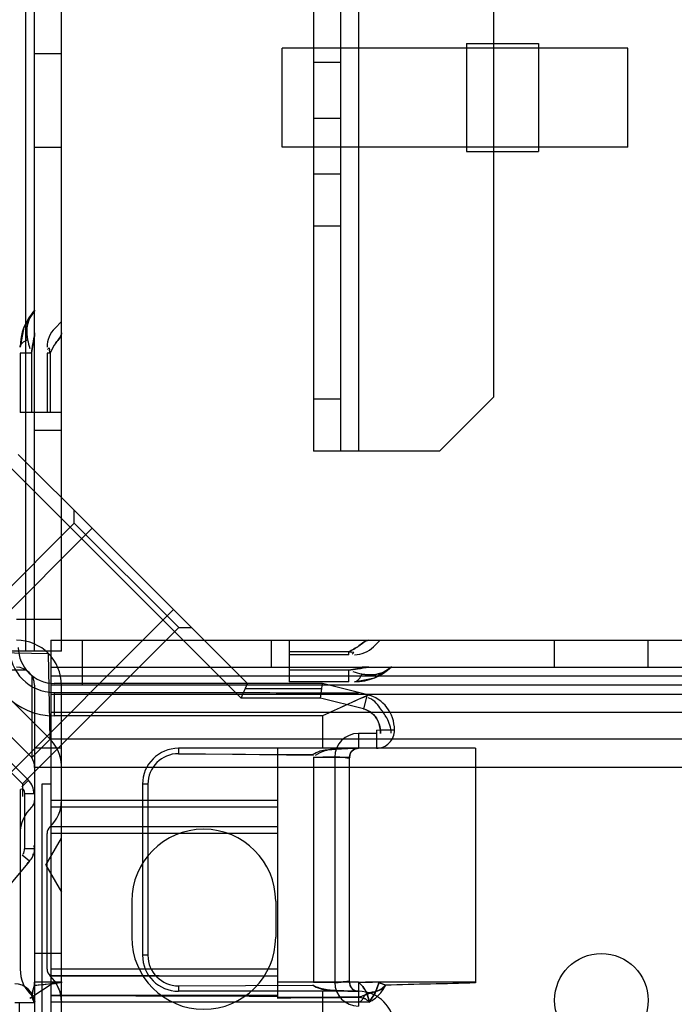
# Model space of a CAD drawing. Units: millimetres. Extents: x 90 to 690, y 137 to 941.
# Drawn here: x 132 to 169, y 165 to 219 of the extents above; entities that cross this region are included whole.
import ezdxf

# ---------------------------------------------------------------- set-up
doc = ezdxf.new("R2010")
doc.units = ezdxf.units.MM
doc.header["$LTSCALE"] = 69.920739
doc.layers.get('0').update_dxf_attribs({"linetype": 'CONTINUOUS'})

msp = doc.modelspace()

# ---------------------------------------------------------------- linework, layer by layer
at = {"color": 7, "linetype": 'Continuous'}
for p, q in [((151.222, 901.252), (151.222, 195.252)), ((148.722, 898.252), (148.722, 195.252)), ((150.222, 898.252), (150.222, 195.252)), ((132.722, 895.352), (132.722, 184.152)), ((133.212, 184.152), (133.212, 895.352)), ((134.722, 184.152), (134.722, 895.352)), ((158.722, 253.752), (158.722, 198.252)), ((157.222, 217.902), (161.222, 217.902)), ((157.222, 217.902), (157.222, 211.902)), ((161.222, 217.902), (161.222, 211.902)), ((133.222, 217.352), (134.722, 217.352)), ((166.192, 217.652), (146.992, 217.652)), ((146.992, 212.152), (146.992, 217.652)), ((166.192, 212.152), (166.192, 217.652)), ((150.222, 216.852), (148.722, 216.852)), ((148.722, 213.752), (150.222, 213.752)), ((133.222, 212.152), (134.722, 212.152)), ((166.192, 212.152), (146.992, 212.152)), ((157.222, 211.902), (161.222, 211.902)), ((150.222, 210.652), (148.722, 210.652)), ((150.222, 207.752), (148.722, 207.752)), ((133.238, 203.087), (132.634, 202.139)), ((134.722, 202.452), (134.361, 202.09)), ((132.634, 202.139), (132.422, 201.03)), ((134.082, 200.71), (134.059, 200.859)), ((133.062, 200.71), (132.422, 200.71)), ((132.422, 200.71), (132.422, 197.402)), ((133.062, 200.711), (133.062, 197.402)), ((134.082, 200.71), (133.922, 200.71)), ((133.922, 200.71), (133.922, 197.402)), ((134.082, 200.71), (134.082, 197.402)), ((150.222, 198.152), (148.722, 198.152)), ((158.722, 198.252), (155.722, 195.252)), ((134.722, 197.402), (132.422, 197.402)), ((134.722, 196.402), (133.222, 196.402)), ((144.711, 181.532), (131.503, 194.74)), ((136.423, 190.978), (132.322, 195.08)), ((155.722, 195.252), (148.722, 195.252)), ((135.433, 191.261), (135.433, 191.968)), ((118.746, 173.301), (136.423, 190.978)), ((126.752, 182.579), (135.433, 191.261)), ((141.232, 185.463), (135.433, 191.261)), ((140.949, 186.453), (136.423, 190.978)), ((123.271, 168.775), (140.949, 186.453)), ((145.05, 182.352), (140.949, 186.453)), ((134.722, 185.902), (132.222, 185.902)), ((132.55, 176.781), (141.232, 185.463)), ((141.232, 185.463), (141.939, 185.463)), ((134.122, 184.752), (645.322, 184.752)), ((134.122, 184.752), (134.122, 160.252)), ((135.872, 184.752), (135.872, 182.252)), ((146.372, 184.752), (146.372, 183.252)), ((147.372, 184.752), (147.372, 182.452)), ((152.062, 184.391), (152.422, 184.752)), ((162.122, 183.252), (162.122, 184.752)), ((167.322, 183.252), (167.322, 184.752)), ((134.722, 184.152), (110.222, 184.152)), ((134.088, 179.255), (129.225, 184.118)), ((129.225, 184.118), (133.992, 184.022)), ((134.088, 179.255), (133.992, 184.022)), ((150.681, 184.112), (147.372, 184.112)), ((150.681, 183.952), (147.372, 183.952)), ((150.681, 184.112), (150.83, 184.089)), ((150.681, 183.952), (150.681, 184.112)), ((150.972, 184.07), (150.83, 184.089)), ((150.972, 184.07), (150.869, 183.978)), ((645.322, 183.242), (134.122, 183.242)), ((151.807, 183.252), (151.438, 183.274)), ((132.878, 176.975), (126.946, 182.908)), ((133.064, 178.231), (128.201, 183.093)), ((132.762, 183.093), (128.201, 183.093)), ((133.064, 182.792), (133.064, 178.231)), ((645.322, 182.752), (134.122, 182.752)), ((150.681, 183.092), (147.372, 183.092)), ((150.681, 182.452), (150.681, 183.092)), ((132.55, 176.781), (126.752, 182.579)), ((133.222, 182.252), (133.222, 145.252)), ((645.322, 182.252), (134.122, 182.252)), ((149.222, 182.352), (134.322, 182.352)), ((134.722, 145.252), (134.722, 182.252)), ((144.711, 181.532), (145.05, 182.352)), ((150.681, 182.452), (147.372, 182.452)), ((149.121, 181.532), (149.222, 182.352)), ((151.818, 181.703), (149.222, 182.352)), ((645.322, 181.742), (134.122, 181.742)), ((134.322, 181.852), (151.222, 181.839)), ((134.322, 181.852), (134.322, 180.553)), ((149.185, 182.052), (144.926, 182.052)), ((151.707, 181.73), (151.508, 180.935)), ((151.707, 181.73), (151.816, 181.7)), ((149.121, 181.532), (144.711, 181.532)), ((151.508, 180.935), (149.121, 181.532)), ((645.322, 180.742), (134.122, 180.742)), ((149.222, 180.553), (134.322, 180.553)), ((149.222, 180.553), (149.222, 178.752)), ((152.222, 179.571), (151.222, 179.571)), ((151.222, 179.571), (151.222, 178.752)), ((152.222, 179.752), (153.222, 179.778)), ((152.222, 179.752), (152.222, 178.752)), ((152.404, 179.778), (153.222, 179.77)), ((134.088, 179.255), (133.064, 178.231)), ((645.322, 179.252), (134.122, 179.252)), ((134.722, 178.752), (133.222, 178.752)), ((157.722, 178.752), (141.222, 178.752)), ((141.222, 178.752), (141.222, 178.452)), ((141.222, 178.452), (148.669, 178.403)), ((148.724, 178.352), (141.222, 178.452)), ((146.722, 178.752), (146.722, 165.781)), ((150.818, 178.546), (150.867, 178.601)), ((157.722, 178.752), (157.722, 165.72)), ((148.724, 178.252), (150.722, 178.252)), ((148.724, 178.252), (148.726, 165.752)), ((149.903, 178.252), (149.903, 165.752)), ((150.722, 178.262), (150.722, 178.252)), ((150.722, 165.752), (150.722, 178.252)), ((646.222, 177.693), (133.222, 177.693)), ((132.878, 176.975), (132.511, 176.608)), ((132.55, 176.781), (132.55, 176.075)), ((134.122, 176.752), (133.622, 176.752)), ((133.622, 176.752), (133.622, 139.752)), ((139.522, 176.752), (139.222, 176.752)), ((139.222, 176.752), (139.222, 167.252)), ((139.522, 176.752), (139.522, 167.252)), ((132.598, 176.494), (132.442, 176.465)), ((133.192, 176.219), (132.672, 176.219)), ((132.672, 176.219), (132.672, 173.169)), ((146.722, 175.852), (134.122, 175.852)), ((146.722, 175.485), (134.122, 175.485)), ((132.422, 174.019), (132.422, 166.485)), ((133.922, 166.485), (133.922, 174.019)), ((146.722, 174.385), (134.122, 174.385)), ((146.722, 174.019), (134.122, 174.019)), ((133.856, 172.252), (134.722, 173.752)), ((133.192, 173.169), (132.672, 173.169)), ((132.942, 172.481), (130.222, 169.24)), ((132.942, 172.481), (132.543, 172.815)), ((133.856, 172.252), (134.722, 170.752)), ((138.622, 170.252), (138.622, 168.252)), ((146.622, 170.252), (146.622, 168.252)), ((134.722, 167.352), (133.222, 167.352)), ((139.522, 167.252), (139.222, 167.252)), ((146.722, 166.485), (134.122, 166.485)), ((134.372, 165.781), (132.965, 164.855)), ((134.722, 165.752), (133.222, 165.752)), ((133.228, 165.565), (133.222, 165.752)), ((134.122, 166.118), (146.722, 166.118)), ((134.392, 165.752), (134.392, 165.752)), ((134.547, 165.752), (134.767, 165.757)), ((146.722, 165.781), (146.722, 164.855)), ((151.224, 165.752), (146.722, 165.757)), ((150.722, 165.751), (150.722, 165.742)), ((151.224, 165.752), (151.222, 164.432)), ((157.722, 165.752), (152.353, 165.753)), ((134.354, 165.727), (134.231, 165.663)), ((141.222, 165.552), (148.669, 165.601)), ((141.222, 165.552), (141.222, 165.252)), ((151.222, 165.252), (141.222, 165.252)), ((149.222, 165.252), (149.222, 160.252)), ((146.722, 165.021), (134.122, 165.018)), ((151.801, 164.652), (134.122, 164.652)), ((133.192, 164.602), (132.122, 164.602))]:
    msp.add_line(p, q, dxfattribs=at)
for points in [[(133.949, 200.898), (134.041, 201.001), (134.059, 200.859)], [(151, 182.452), (152.112, 182.665), (153.057, 183.267)], [(150.722, 178.252), (150.773, 178.472), (150.854, 178.59), (150.946, 178.669), (151.051, 178.721), (151.149, 178.747)], [(150.859, 178.595), (150.806, 178.533), (150.766, 178.456), (150.722, 178.244)], [(150.723, 178.231), (150.738, 178.358), (150.776, 178.475)], [(150.724, 178.252), (150.755, 178.418), (150.797, 178.516), (150.859, 178.595)], [(150.724, 178.256), (150.771, 178.467), (150.812, 178.538), (150.859, 178.595)], [(150.899, 178.629), (150.93, 178.653), (150.959, 178.673), (150.987, 178.691), (151.017, 178.708)], [(132.598, 176.494), (132.653, 176.361), (132.672, 176.219)], [(134.353, 165.727), (134.234, 165.664), (134.325, 165.692), (134.643, 165.739)], [(134.392, 165.752), (134.634, 165.238), (134.722, 164.652)], [(151.149, 165.257), (151.05, 165.283), (150.95, 165.332), (150.864, 165.403), (150.786, 165.507), (150.722, 165.753)], [(133.14, 164.927), (133.183, 164.846), (133.216, 164.729)], [(133.178, 164.858), (133.207, 164.773), (133.222, 164.66)]]:
    msp.add_lwpolyline(points, dxfattribs=at)
msp.add_circle((164.722, 164.752), 2.6, dxfattribs=at)
for centre, radius, start, end in [((135.422, 201.03), 3, 136.6333, 180), ((135.422, 201.03), 1.5, 135.0003, 180), ((134.322, 184.352), 3.799, 180, 270), ((134.322, 184.352), 2.5, 180, 270), ((132.222, 182.252), 2.5, 0, 90), ((134.322, 184.352), 2, 180, 270), ((151.001, 185.452), 1.5, 270, 314.9997), ((132.222, 182.252), 1, 0, 90), ((151.001, 185.452), 3, 270, 313.3667), ((151.222, 179.79), 2, 359.4312, 75.9638), ((151.222, 178.252), 1.32, 90, 180), ((152.222, 179.752), 1, 270, 1.0626), ((141.222, 176.752), 2, 90, 180), ((141.222, 176.752), 1.7, 90, 180), ((151.222, 178.252), 0.5, 90, 180), ((132.122, 176.219), 1.07, 0, 45), ((132.722, 175.852), 0.5, 312.8436, 360), ((132.722, 175.852), 2, 312.8436, 360), ((134.422, 174.019), 2, 132.8436, 180), ((134.422, 174.019), 0.5, 132.8436, 180), ((142.622, 170.252), 4, 0, 180), ((132.122, 173.169), 0.55, 326.1352, 360), ((142.622, 168.252), 4, 180, 360), ((141.222, 167.252), 2, 180, 270), ((141.222, 167.252), 1.7, 180, 270), ((134.422, 166.485), 2, 180, 228.1804), ((134.422, 166.485), 0.5, 180, 227.1564), ((128.705, 213.316), 47.943, 275.4109, 277.264), ((132.722, 164.652), 2, 0, 47.1564), ((151.222, 165.752), 1.32, 180, 270), ((151.222, 165.752), 0.5, 181.1467, 270), ((157.063, 176.009), 11.285, 245.3324, 247.454), ((132.122, 164.602), 1.07, 0, 90), ((151.222, 163.252), 2, 0, 90), ((132.722, 164.652), 0.5, 0, 47.1564)]:
    msp.add_arc(centre, radius, start, end, dxfattribs=at)
for points, knots in [([(133.241, 203.09), (133.115, 202.953), (132.91, 202.63), (132.77, 202.055), (132.8, 201.653), (132.84, 201.448)], [0, 0, 0, 0, 0.319689, 0.641437, 1, 1, 1, 1]), ([(132.84, 201.448), (132.8, 201.653), (132.77, 202.055), (132.91, 202.63), (133.115, 202.953), (133.241, 203.09)], [0, 0, 0, 0, 0.358322, 0.680285, 1, 1, 1, 1]), ([(133.241, 203.09), (133.115, 202.953), (132.91, 202.63), (132.77, 202.055), (132.8, 201.653), (132.84, 201.448)], [0, 0, 0, 0, 0.319689, 0.641437, 1, 1, 1, 1]), ([(132.84, 201.448), (132.8, 201.653), (132.77, 202.055), (132.91, 202.63), (133.115, 202.953), (133.241, 203.09)], [0, 0, 0, 0, 0.358322, 0.680285, 1, 1, 1, 1]), ([(132.422, 201.03), (132.422, 201.069), (132.484, 201.271), (132.689, 201.381), (132.84, 201.448)], [0, 0, 0, 0, 0.187613, 1, 1, 1, 1]), ([(132.422, 201.03), (132.422, 201.069), (132.484, 201.271), (132.689, 201.381), (132.84, 201.448)], [0, 0, 0, 0, 0.187612, 1, 1, 1, 1]), ([(133.222, 201.83), (133.222, 201.605), (133.127, 201.235), (133.083, 200.862), (133.062, 200.711)], [0, 0, 0, 0, 0.596879, 1, 1, 1, 1]), ([(133.062, 200.71), (133.085, 200.874), (133.128, 201.248), (133.222, 201.619), (133.222, 201.83)], [0, 0, 0, 0, 0.439088, 1, 1, 1, 1]), ([(134.082, 200.71), (134.19, 200.901), (134.355, 201.285), (134.722, 201.619), (134.722, 201.83)], [0, 0, 0, 0, 0.508696, 1, 1, 1, 1]), ([(134.722, 201.83), (134.722, 201.619), (134.355, 201.286), (134.19, 200.901), (134.082, 200.71)], [0, 0, 0, 0, 0.490686, 1, 1, 1, 1]), ([(151.801, 184.752), (151.59, 184.752), (151.256, 184.384), (150.872, 184.219), (150.681, 184.112)], [0, 0, 0, 0, 0.490685, 1, 1, 1, 1]), ([(150.681, 184.112), (150.871, 184.219), (151.256, 184.384), (151.59, 184.752), (151.801, 184.752)], [0, 0, 0, 0, 0.508697, 1, 1, 1, 1]), ([(151.801, 184.752), (151.59, 184.752), (151.256, 184.384), (150.872, 184.219), (150.681, 184.112)], [0, 0, 0, 0, 0.490621, 1, 1, 1, 1]), ([(151.801, 183.252), (151.576, 183.252), (151.206, 183.156), (150.832, 183.113), (150.681, 183.092)], [0, 0, 0, 0, 0.596745, 1, 1, 1, 1]), ([(151.801, 183.252), (151.576, 183.252), (151.206, 183.156), (150.832, 183.113), (150.681, 183.092)], [0, 0, 0, 0, 0.596744, 1, 1, 1, 1]), ([(150.681, 183.092), (150.845, 183.115), (151.219, 183.158), (151.589, 183.252), (151.801, 183.252)], [0, 0, 0, 0, 0.439089, 1, 1, 1, 1]), ([(151.418, 182.869), (151.623, 182.829), (152.025, 182.799), (152.601, 182.939), (152.923, 183.145), (153.061, 183.271)], [0, 0, 0, 0, 0.358322, 0.680285, 1, 1, 1, 1]), ([(153.061, 183.271), (152.923, 183.145), (152.601, 182.939), (152.026, 182.799), (151.624, 182.829), (151.419, 182.869)], [0, 0, 0, 0, 0.319689, 0.641437, 1, 1, 1, 1]), ([(151.001, 182.452), (151.039, 182.452), (151.242, 182.514), (151.352, 182.718), (151.418, 182.869)], [0, 0, 0, 0, 0.187613, 1, 1, 1, 1]), ([(151.001, 182.452), (151.039, 182.452), (151.242, 182.514), (151.352, 182.718), (151.418, 182.869)], [0, 0, 0, 0, 0.187612, 1, 1, 1, 1]), ([(134.322, 181.852), (136.2, 181.852), (139.956, 181.849), (145.589, 181.841), (149.344, 181.839), (151.222, 181.839)], [0, 0, 0, 0, 0.333334, 0.666666, 1, 1, 1, 1]), ([(153.045, 179.597), (153.048, 179.889), (152.851, 180.405), (152.393, 181.039), (152.036, 181.489), (151.756, 181.559)], [0, 0, 0, 0, 0.362113, 0.641713, 1, 1, 1, 1]), ([(152.45, 179.571), (152.453, 179.812), (152.367, 180.232), (152.012, 180.724), (151.684, 180.891), (151.508, 180.935)], [0, 0, 0, 0, 0.407218, 0.693592, 1, 1, 1, 1]), ([(151.508, 180.935), (151.674, 180.894), (151.992, 180.737), (152.362, 180.256), (152.456, 179.823), (152.453, 179.571)], [0, 0, 0, 0, 0.287974, 0.574419, 1, 1, 1, 1]), ([(134.722, 177.693), (134.722, 177.887), (134.672, 178.276), (134.455, 178.814), (134.221, 179.122), (134.088, 179.255)], [0, 0, 0, 0, 0.337707, 0.672469, 1, 1, 1, 1]), ([(148.669, 178.403), (148.805, 178.481), (149.171, 178.674), (149.789, 178.688), (150.494, 178.747), (150.957, 178.752), (151.222, 178.752)], [0, 0, 0, 0, 0.181406, 0.467836, 0.695057, 1, 1, 1, 1]), ([(151.222, 178.752), (151.011, 178.752), (150.527, 178.74), (149.9, 178.719), (149.288, 178.62), (148.987, 178.449), (148.814, 178.356)], [0, 0, 0, 0, 0.255824, 0.586639, 0.761441, 1, 1, 1, 1]), ([(150.194, 178.252), (150.047, 178.268), (149.729, 178.24), (149.242, 178.268), (148.896, 178.221), (148.726, 178.252)], [0, 0, 0, 0, 0.303098, 0.645766, 1, 1, 1, 1]), ([(133.226, 165.587), (133.396, 165.601), (133.738, 165.634), (134.251, 165.693), (134.594, 165.736), (134.767, 165.757)], [0, 0, 0, 0, 0.330748, 0.663681, 1, 1, 1, 1]), ([(146.722, 166.085), (145.321, 166.085), (142.52, 166.097), (138.32, 166.104), (135.521, 166.118), (134.122, 166.118)], [0, 0, 0, 0, 0.333594, 0.666928, 1, 1, 1, 1]), ([(150.194, 165.752), (150.047, 165.736), (149.729, 165.764), (149.242, 165.735), (148.896, 165.783), (148.726, 165.752)], [0, 0, 0, 0, 0.30309, 0.645749, 1, 1, 1, 1]), ([(148.726, 165.752), (148.905, 165.78), (149.258, 165.737), (149.745, 165.763), (150.055, 165.737), (150.194, 165.752)], [0, 0, 0, 0, 0.371425, 0.713326, 1, 1, 1, 1]), ([(151.224, 165.752), (151.337, 165.654), (151.631, 165.347), (151.791, 164.924), (151.801, 164.652)], [0, 0, 0, 0, 0.355389, 1, 1, 1, 1]), ([(151.801, 164.652), (151.791, 164.923), (151.631, 165.347), (151.337, 165.654), (151.224, 165.752)], [0, 0, 0, 0, 0.644363, 1, 1, 1, 1]), ([(152.353, 165.753), (152.323, 165.618), (152.205, 165.219), (151.98, 164.86), (151.801, 164.652)], [0, 0, 0, 0, 0.336123, 1, 1, 1, 1]), ([(151.801, 164.652), (151.891, 164.756), (152.138, 165.09), (152.293, 165.484), (152.353, 165.753)], [0, 0, 0, 0, 0.333781, 1, 1, 1, 1]), ([(133.273, 164.652), (133.123, 164.655), (133.023, 165.163), (133.183, 165.411), (133.224, 165.587)], [0, 0, 0, 0, 0.454567, 1, 1, 1, 1]), ([(148.669, 165.601), (148.805, 165.523), (149.17, 165.33), (149.786, 165.316), (150.491, 165.257), (150.956, 165.252), (151.222, 165.252)], [0, 0, 0, 0, 0.180797, 0.466334, 0.693773, 1, 1, 1, 1]), ([(151.222, 165.252), (150.998, 165.252), (150.596, 165.257), (149.953, 165.296), (149.317, 165.334), (148.863, 165.478), (148.682, 165.601)], [0, 0, 0, 0, 0.259516, 0.466221, 0.745915, 1, 1, 1, 1]), ([(151.224, 164.927), (151.466, 165.004), (151.95, 165.207), (152.593, 165.325), (152.736, 165.586)], [0, 0, 0, 0, 0.461503, 1, 1, 1, 1]), ([(151.25, 164.652), (151.428, 164.652), (151.523, 165.211), (152.202, 165.191), (152.57, 165.425), (152.73, 165.589)], [0, 0, 0, 0, 0.298227, 0.616298, 1, 1, 1, 1]), ([(151.801, 164.652), (152.061, 164.758), (152.415, 165.066), (152.661, 165.439), (152.736, 165.586)], [0, 0, 0, 0, 0.629782, 1, 1, 1, 1]), ([(134.122, 165.018), (135.524, 165.018), (138.325, 165.008), (142.525, 165.002), (145.324, 164.987), (146.722, 164.987)], [0, 0, 0, 0, 0.333719, 0.667052, 1, 1, 1, 1]), ([(146.722, 164.886), (147.218, 164.886), (148.213, 164.919), (149.714, 164.894), (150.719, 164.927), (151.224, 164.927)], [0, 0, 0, 0, 0.33023, 0.663542, 1, 1, 1, 1]), ([(151.224, 164.927), (150.716, 164.927), (149.707, 164.904), (148.207, 164.921), (147.214, 164.898), (146.722, 164.898)], [0, 0, 0, 0, 0.338685, 0.672008, 1, 1, 1, 1])]:
    msp.add_open_spline(points, degree=3, knots=knots, dxfattribs=at)
for points in [[(132.839, 201.448), (132.873, 201.284), (132.906, 201.118), (132.969, 200.964)], [(132.84, 201.448), (132.873, 201.284), (132.906, 201.118), (132.969, 200.963)], [(151.419, 182.869), (151.254, 182.903), (151.088, 182.935), (150.933, 182.998)], [(151.419, 182.869), (151.255, 182.903), (151.089, 182.935), (150.934, 182.998)], [(151.829, 181.731), (151.392, 181.541), (150.526, 181.142), (149.66, 180.742), (149.222, 180.553)], [(151.825, 181.725), (151.389, 181.536), (150.524, 181.139), (149.659, 180.742), (149.222, 180.553)], [(133.222, 177.693), (133.222, 177.88), (133.173, 178.079), (133.064, 178.231)], [(150.722, 178.252), (150.874, 178.163), (150.369, 178.233), (150.194, 178.252)], [(150.194, 178.252), (150.349, 178.251), (150.815, 178.252), (150.66, 178.252)], [(132.448, 172.95), (132.448, 173.536), (132.445, 174.708), (132.442, 175.879), (132.442, 176.465)], [(132.822, 172.339), (132.96, 172.504), (133.155, 172.677), (133.155, 172.892)], [(133.192, 173.355), (133.192, 173.14), (133.23, 172.882), (133.092, 172.717)], [(150.194, 165.752), (150.349, 165.768), (150.781, 165.853), (150.662, 165.752)], [(150.722, 165.752), (150.873, 165.843), (150.369, 165.77), (150.194, 165.752)], [(151.224, 165.752), (151.484, 165.752), (151.745, 165.753), (152.005, 165.752)], [(152.353, 165.753), (152.107, 165.754), (151.862, 165.752), (151.616, 165.752)], [(152.736, 165.586), (152.605, 165.633), (152.477, 165.69), (152.353, 165.753)], [(133.14, 164.927), (133.05, 165.063), (133.164, 165.251), (133.174, 165.413)], [(157.722, 165.72), (156.891, 165.689), (155.229, 165.653), (153.567, 165.617), (152.736, 165.586)], [(151.224, 164.927), (151.378, 164.893), (151.595, 164.919), (151.675, 164.783)], [(151.801, 164.652), (151.691, 164.834), (151.432, 164.882), (151.224, 164.927)], [(132.372, 164.602), (132.372, 163.904), (132.403, 162.509), (132.434, 161.114), (132.434, 160.416)]]:
    msp.add_open_spline(points, degree=3, dxfattribs=at)

doc.saveas('drawing.dxf')
